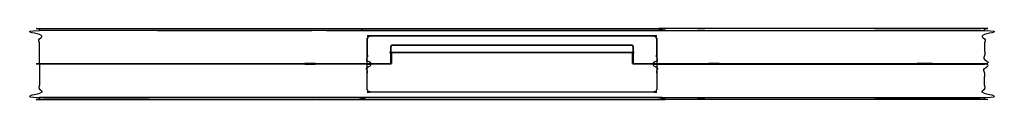
# Model space of a CAD drawing. Units: inches. Extents: x -16.4 to 16.4, y -1.2 to 1.2.
import ezdxf

# ---------------------------------------------------------------- set-up
doc = ezdxf.new("R2010")
doc.units = ezdxf.units.IN
doc.layers.get('0').update_dxf_attribs({"true_color": 0xc2ced6})

msp = doc.modelspace()

# ---------------------------------------------------------------- linework, layer by layer
at = {"color": 1, "true_color": 0xff0000}
for points, degree, knots in [([(-15.748, 0.009), (-4.823, 0.009), (-4.823, 0.843), (-4.795, 0.91), (-4.728, 0.937), (4.728, 0.937), (4.795, 0.91), (4.823, 0.843), (4.823, 0.009), (15.748, 0.009), (15.748, 1.121), (-15.748, 1.121), (-15.748, 0.009)], 1, [0, 0, 277.5, 298.688992, 300.524274, 302.35994, 542.56383, 544.399495, 546.234777, 567.423769, 844.923769, 873.183862, 1673.183862, 1701.443954, 1701.443954]), ([(-15.748, 1.121), (-5, 1.121), (-5, 1.181), (-15.748, 1.181), (-15.748, 1.121)], 1, [0, 0, 273, 274.522018, 547.522018, 549.044036, 549.044036]), ([(-5, 1.121), (5, 1.121), (5, 1.181), (-5, 1.181), (-5, 1.121)], 1, [0, 0, 254, 255.522018, 509.522018, 511.044036, 511.044036]), ([(15.748, 1.121), (5, 1.121), (5, 1.181), (15.748, 1.181), (15.748, 1.121)], 1, [0, 0, 273, 274.522018, 547.522018, 549.044036, 549.044036]), ([(4.795, 0.91), (4.773, 0.919), (4.751, 0.928), (4.728, 0.937), (1.576, 0.937), (-1.576, 0.937), (-4.728, 0.937), (-4.751, 0.928), (-4.773, 0.919), (-4.795, 0.91), (-4.804, 0.887), (-4.814, 0.865), (-4.823, 0.843), (-4.823, 0.563), (-4.823, 0.284), (-4.823, 0.004), (-4.56, 0.004), (-4.298, 0.004), (-4.035, 0.004), (-4.035, 0.198), (-4.035, 0.391), (-4.035, 0.584), (-4.035, 0.594), (-4.031, 0.604), (-4.024, 0.612), (-4.02, 0.615), (-4.016, 0.618), (-4.011, 0.62), (-4.009, 0.621), (-4.006, 0.622), (-4.004, 0.623), (-4.001, 0.623), (-3.999, 0.623), (-3.996, 0.623), (-1.332, 0.623), (1.332, 0.623), (3.996, 0.623), (3.999, 0.623), (4.001, 0.623), (4.004, 0.623), (4.006, 0.622), (4.009, 0.621), (4.011, 0.62), (4.016, 0.618), (4.02, 0.615), (4.024, 0.612), (4.031, 0.604), (4.035, 0.594), (4.035, 0.584), (4.035, 0.391), (4.035, 0.198), (4.035, 0.004), (4.298, 0.004), (4.56, 0.004), (4.823, 0.004), (4.823, 0.284), (4.823, 0.563), (4.823, 0.843), (4.814, 0.865), (4.804, 0.887), (4.795, 0.91)], 3, [0, 0, 0, 0, 1.824137, 1.824137, 1.824137, 242.028027, 242.028027, 242.028027, 243.863692, 243.863692, 243.863692, 245.698974, 245.698974, 245.698974, 266.992553, 266.992553, 266.992553, 286.992553, 286.992553, 286.992553, 301.770494, 301.770494, 301.770494, 302.576264, 302.576264, 302.576264, 302.97103, 302.97103, 302.97103, 303.167937, 303.167937, 303.167937, 303.364844, 303.364844, 303.364844, 506.364844, 506.364844, 506.364844, 506.562798, 506.562798, 506.562798, 506.760752, 506.760752, 506.760752, 507.157617, 507.157617, 507.157617, 507.959123, 507.959123, 507.959123, 522.737064, 522.737064, 522.737064, 542.737064, 542.737064, 542.737064, 564.030642, 564.030642, 564.030642, 565.865924, 565.865924, 565.865924, 565.865924]), ([(4.795, -0.91), (4.823, -0.843), (4.823, 0.004), (4.035, 0.004), (4.035, 0.015), (4.016, 0.015), (4.016, 0.368), (3.996, 0.388), (-3.996, 0.388), (-4.016, 0.368), (-4.016, 0.015), (-4.035, 0.015), (-4.035, 0.004), (-4.823, 0.004), (-4.823, -0.843), (-4.795, -0.91), (-4.728, -0.937), (4.728, -0.937), (4.795, -0.91)], 1, [0, 0, 1.835282, 23.355466, 43.355466, 43.616933, 44.116933, 53.09271, 53.798473, 256.798473, 257.504236, 266.480013, 266.980013, 267.24148, 287.24148, 308.761664, 310.596946, 312.432612, 552.636502, 554.472168, 554.472168]), ([(4.035, 0.015), (4.035, 0.205), (4.035, 0.394), (4.035, 0.584), (4.035, 0.594), (4.031, 0.604), (4.024, 0.612), (4.02, 0.615), (4.016, 0.618), (4.011, 0.62), (4.009, 0.621), (4.006, 0.622), (4.004, 0.623), (4.001, 0.623), (3.999, 0.623), (3.996, 0.623), (1.332, 0.623), (-1.332, 0.623), (-3.996, 0.623), (-3.999, 0.623), (-4.001, 0.623), (-4.004, 0.623), (-4.006, 0.622), (-4.009, 0.621), (-4.011, 0.62), (-4.016, 0.618), (-4.02, 0.615), (-4.024, 0.612), (-4.031, 0.604), (-4.035, 0.594), (-4.035, 0.584), (-4.035, 0.394), (-4.035, 0.205), (-4.035, 0.015), (-4.029, 0.015), (-4.022, 0.015), (-4.016, 0.015), (-4.016, 0.133), (-4.016, 0.25), (-4.016, 0.368), (-4.009, 0.375), (-4.003, 0.381), (-3.996, 0.388), (-1.332, 0.388), (1.332, 0.388), (3.996, 0.388), (4.003, 0.381), (4.009, 0.375), (4.016, 0.368), (4.016, 0.25), (4.016, 0.133), (4.016, 0.015), (4.022, 0.015), (4.029, 0.015), (4.035, 0.015)], 3, [0, 0, 0, 0, 14.515475, 14.515475, 14.515475, 15.31698, 15.31698, 15.31698, 15.713846, 15.713846, 15.713846, 15.9118, 15.9118, 15.9118, 16.109754, 16.109754, 16.109754, 219.109754, 219.109754, 219.109754, 219.306661, 219.306661, 219.306661, 219.503567, 219.503567, 219.503567, 219.898333, 219.898333, 219.898333, 220.704104, 220.704104, 220.704104, 235.219579, 235.219579, 235.219579, 235.719579, 235.719579, 235.719579, 244.695356, 244.695356, 244.695356, 245.401119, 245.401119, 245.401119, 448.401119, 448.401119, 448.401119, 449.106881, 449.106881, 449.106881, 458.082659, 458.082659, 458.082659, 458.582659, 458.582659, 458.582659, 458.582659]), ([(-15.748, -0.009), (-4.823, -0.009), (-4.823, -0.843), (-4.795, -0.91), (-4.728, -0.937), (4.728, -0.937), (4.795, -0.91), (4.823, -0.843), (4.823, -0.009), (15.748, -0.009), (15.748, -1.121), (-15.748, -1.121), (-15.748, -0.009)], 1, [0, 0, 277.5, 298.688992, 300.524274, 302.35994, 542.56383, 544.399495, 546.234777, 567.423769, 844.923769, 873.183862, 1673.183862, 1701.443954, 1701.443954]), ([(-15.748, -0.009), (-4.823, -0.009), (-4.823, 0.009), (-15.748, 0.009), (-15.748, -0.009)], 1, [0, 0, 277.5, 277.935779, 555.435779, 555.871557, 555.871557]), ([(15.748, -0.009), (4.823, -0.009), (4.823, 0.009), (15.748, 0.009), (15.748, -0.009)], 1, [0, 0, 277.5, 277.935779, 555.435779, 555.871557, 555.871557]), ([(-15.748, -1.121), (-5, -1.121), (-5, -1.181), (-15.748, -1.181), (-15.748, -1.121)], 1, [0, 0, 273, 274.522018, 547.522018, 549.044036, 549.044036]), ([(-5, -1.121), (5, -1.121), (5, -1.181), (-5, -1.181), (-5, -1.121)], 1, [0, 0, 254, 255.522018, 509.522018, 511.044036, 511.044036]), ([(15.748, -1.121), (5, -1.121), (5, -1.181), (15.748, -1.181), (15.748, -1.121)], 1, [0, 0, 273, 274.522018, 547.522018, 549.044036, 549.044036])]:
    msp.add_open_spline(points, degree=degree, knots=knots, dxfattribs=at)

doc.saveas('drawing.dxf')
